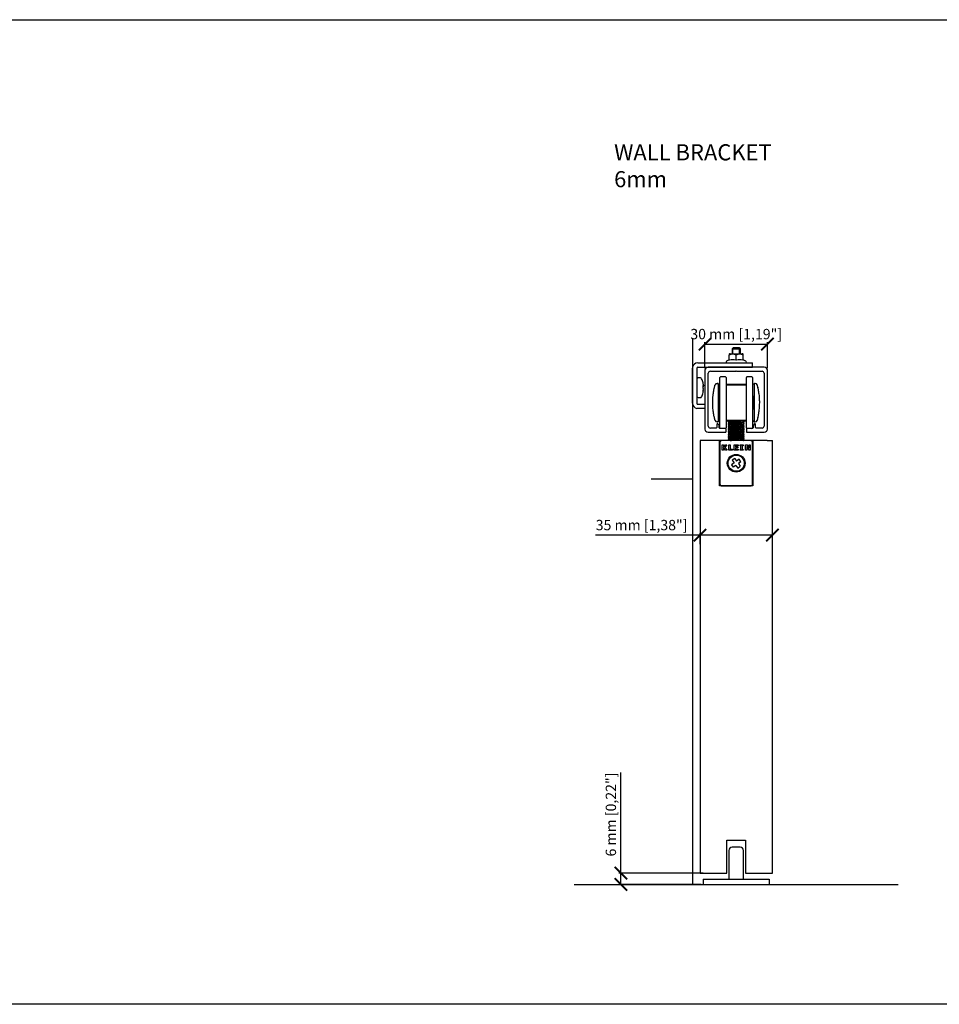
# Model space of a CAD drawing. Extents: x -25294 to 5769, y -39550 to 6641.
# Drawn here: x 1876 to 2321, y 1321 to 1798 of the extents above; entities that cross this region are included whole.
import ezdxf

# ---------------------------------------------------------------- set-up
doc = ezdxf.new("R2010")
doc.units = 0
doc.linetypes.add('SLD-Continua', pattern=[0])
doc.layers.add('c_black', color=1, linetype='Continuous')
doc.layers.add('Text', color=7, linetype='Continuous')
doc.layers.add('COTAS', color=10, linetype='Continuous', lineweight=15)
doc.styles.get("Standard").update_dxf_attribs({"font": 'arial.ttf'})
doc.dimstyles.new('MM - PULG._det._met._peq.', dxfattribs={"dimtxt": 3, "dimasz": 3, "dimexe": 1, "dimexo": 1, "dimgap": 1, "dimtad": 1, "dimjust": 1, "dimdec": 0, "dimtxsty": 'Standard', "dimblk": 'ARCHTICK', "dimcen": 0.09375, "dimclrt": 256, "dimadec": 0, "dimazin": 0, "dimtfac": 1, "dimtdec": 0, "dimtmove": 0, "dimatfit": 3, "dimfxl": 1, "dimarcsym": 0})

# ---------------------------------------------------------------- blocks, each defined once
blk = doc.blocks.new('_ArchTick')
at = {"color": 0, "linetype": 'ByBlock', "const_width": 0.15}
blk.add_lwpolyline([(-0.5, -0.5), (0.5, 0.5)], dxfattribs=at)
blk = doc.blocks.new('*D53')
at = {"layer": 'COTAS', "color": 0, "lineweight": -2, "transparency": 16777216}
for p, q in [((2167.12, 1384.78), (2167.12, 1433.43)), ((2206.87, 1384.78), (2166.12, 1384.78)), ((2167.12, 1379.28), (2167.12, 1384.78)), ((2205.87, 1379.28), (2166.12, 1379.28))]:
    blk.add_line(p, q, dxfattribs=at)
at = {"layer": 'Defpoints', "color": 0, "transparency": 16777216}
for p in [(2207.87, 1384.78), (2167.12, 1379.28), (2206.87, 1379.28)]:
    blk.add_point(p, dxfattribs=at)
at = {"layer": 'COTAS', "color": 0, "lineweight": -2, "transparency": 16777216, "xscale": 6, "yscale": 6, "zscale": 6}
for p, rotation in [((2167.12, 1384.78), 90), ((2167.12, 1379.28), 270)]:
    blk.add_blockref('_ArchTick', p, dxfattribs=dict(at, rotation=rotation))
at = {"layer": 'COTAS', "transparency": 16777216, "insert": (2162.92, 1413.11), "char_height": 5, "attachment_point": 5, "rotation": 90}
blk.add_mtext('6 mm [0,22"]', dxfattribs=at)
blk = doc.blocks.new('*D52')
at = {"layer": 'COTAS', "color": 0, "lineweight": -2, "transparency": 16777216}
for p, q in [((2207.77, 1629.02), (2207.77, 1641.65)), ((2207.77, 1640.65), (2237.97, 1640.65)), ((2237.97, 1629.02), (2237.97, 1641.65))]:
    blk.add_line(p, q, dxfattribs=at)
at = {"layer": 'Defpoints', "color": 0, "transparency": 16777216}
for p in [(2237.97, 1640.65), (2207.77, 1628.02), (2237.97, 1628.02)]:
    blk.add_point(p, dxfattribs=at)
at = {"layer": 'COTAS', "color": 0, "lineweight": -2, "transparency": 16777216, "xscale": 6, "yscale": 6, "zscale": 6, "rotation": 180}
blk.add_blockref('_ArchTick', (2207.77, 1640.65), dxfattribs=at)
at = {"layer": 'COTAS', "color": 0, "lineweight": -2, "transparency": 16777216, "xscale": 6, "yscale": 6, "zscale": 6}
blk.add_blockref('_ArchTick', (2237.97, 1640.65), dxfattribs=at)
at = {"layer": 'COTAS', "transparency": 16777216, "insert": (2222.87, 1644.85), "char_height": 5, "attachment_point": 5}
blk.add_mtext('30 mm [1,19"]', dxfattribs=at)
blk = doc.blocks.new('*D97')
at = {"layer": 'COTAS', "color": 0, "lineweight": -2, "transparency": 16777216}
for p, q in [((2205.37, 1548.27), (2154.87, 1548.27)), ((2205.37, 1543.81), (2205.37, 1549.27)), ((2240.37, 1548.27), (2205.37, 1548.27)), ((2240.37, 1543.81), (2240.37, 1549.27))]:
    blk.add_line(p, q, dxfattribs=at)
at = {"layer": 'Defpoints', "color": 0, "transparency": 16777216}
for p in [(2240.37, 1548.27), (2205.37, 1542.81), (2240.37, 1542.81)]:
    blk.add_point(p, dxfattribs=at)
at = {"layer": 'COTAS', "color": 0, "lineweight": -2, "transparency": 16777216, "xscale": 6, "yscale": 6, "zscale": 6, "rotation": 180}
blk.add_blockref('_ArchTick', (2205.37, 1548.27), dxfattribs=at)
at = {"layer": 'COTAS', "color": 0, "lineweight": -2, "transparency": 16777216, "xscale": 6, "yscale": 6, "zscale": 6}
blk.add_blockref('_ArchTick', (2240.37, 1548.27), dxfattribs=at)
at = {"layer": 'COTAS', "transparency": 16777216, "insert": (2177.12, 1552.47), "char_height": 5, "attachment_point": 5}
blk.add_mtext('35 mm [1,38"]', dxfattribs=at)

msp = doc.modelspace()

# ---------------------------------------------------------------- linework, layer by layer
for p, q in [((2201.77, 1643.55), (2201.77, 1575.32)), ((2203.77, 1623.64), (2203.77, 1615.4)), ((2207.87, 1594.02), (2205.37, 1594.02)), ((2237.87, 1594.02), (2240.37, 1594.02)), ((2223.92, 1582.84), (2224.8, 1581.57)), ((2201.77, 1575.32), (2181.77, 1575.32)), ((2144.54, 1379.28), (2301.2, 1379.28))]:
    msp.add_line(p, q)
at = {"color": 7, "linetype": 'Continuous'}
for p, q in [((2221.37, 1638.82), (2220.87, 1638.32)), ((2220.87, 1638.32), (2224.87, 1638.32)), ((2220.87, 1638.32), (2220.87, 1636.02)), ((2221.3, 1636.02), (2221.3, 1638.75)), ((2224.37, 1638.82), (2221.37, 1638.82)), ((2224.87, 1638.32), (2224.37, 1638.82)), ((2224.44, 1636.02), (2224.44, 1638.75)), ((2224.87, 1636.02), (2224.87, 1638.32)), ((2219.47, 1635.78), (2219.47, 1635.26)), ((2219.47, 1632.82), (2219.47, 1635.26)), ((2219.93, 1636.02), (2225.82, 1636.02)), ((2222.87, 1632.82), (2222.87, 1635.26)), ((2226.27, 1635.26), (2226.27, 1635.78)), ((2226.27, 1632.82), (2226.27, 1635.26)), ((2201.77, 1612.02), (2201.77, 1629.07)), ((2201.81, 1629.52), (2201.82, 1629.52)), ((2203.77, 1629.02), (2203.77, 1612.02)), ((2204.26, 1631.52), (2225.77, 1631.52)), ((2204.27, 1629.52), (2225.77, 1629.52)), ((2219.47, 1633.05), (2218.18, 1632.35)), ((2219.67, 1632.82), (2219.47, 1632.82)), ((2222.87, 1632.82), (2222.68, 1632.82)), ((2223.07, 1632.82), (2222.87, 1632.82)), ((2225.77, 1631.52), (2230.77, 1631.52)), ((2225.77, 1629.52), (2230.77, 1629.52)), ((2226.27, 1632.82), (2226.08, 1632.82)), ((2227.56, 1632.35), (2226.27, 1633.05)), ((2230.77, 1629.52), (2230.77, 1631.52)), ((2205.55, 1624.27), (2204.4, 1624.27)), ((2207.06, 1620.71), (2206.82, 1621.92)), ((2207.07, 1620.44), (2206.82, 1620.65)), ((2206.83, 1620.44), (2207.07, 1620.44)), ((2207.07, 1620.08), (2206.85, 1620.08)), ((2206.9, 1621.25), (2207.07, 1620.44)), ((2207.01, 1620.71), (2207.06, 1620.71)), ((2204.4, 1614.77), (2205.55, 1614.77)), ((2207.07, 1618.96), (2206.82, 1619.17)), ((2206.9, 1618.3), (2207.07, 1618.96)), ((2206.97, 1618.59), (2207.06, 1618.59)), ((2206.98, 1618.6), (2207.07, 1618.6)), ((2207.02, 1618.34), (2207.06, 1618.34)), ((2204.27, 1611.52), (2207.77, 1611.52)), ((2207.77, 1611.52), (2207.77, 1609.52)), ((2204.27, 1609.52), (2203.77, 1609.57)), ((2207.77, 1609.52), (2204.27, 1609.52))]:
    msp.add_line(p, q, dxfattribs=at)
at = {"linetype": 'SLD-Continua'}
for p, q in [((2236.47, 1629.52), (2209.27, 1629.52)), ((2207.77, 1628.02), (2207.77, 1599.52)), ((2209.37, 1601.02), (2209.37, 1626.52)), ((2210.37, 1627.52), (2222.7, 1627.52)), ((2214.97, 1600.12), (2214.97, 1624.52)), ((2217.67, 1624.82), (2215.27, 1624.82)), ((2217.97, 1624.52), (2217.97, 1600.12)), ((2222.7, 1627.52), (2222.87, 1627.82)), ((2222.87, 1627.82), (2223.04, 1627.52)), ((2223.04, 1627.52), (2235.37, 1627.52)), ((2227.77, 1600.12), (2227.77, 1624.52)), ((2230.47, 1624.82), (2228.07, 1624.82)), ((2230.77, 1624.52), (2230.77, 1600.12)), ((2236.37, 1626.52), (2236.37, 1601.02)), ((2237.97, 1599.52), (2237.97, 1628.02)), ((2213.62, 1621.62), (2213.87, 1621.62)), ((2214.17, 1621.32), (2214.17, 1612.32)), ((2214.77, 1621.32), (2214.97, 1621.32)), ((2217.97, 1621.32), (2227.77, 1621.32)), ((2227.77, 1620.82), (2217.97, 1620.82)), ((2230.77, 1621.32), (2230.97, 1621.32)), ((2231.57, 1621.32), (2231.57, 1612.32)), ((2232.12, 1621.62), (2231.87, 1621.62)), ((2214.47, 1609.62), (2214.47, 1615.02)), ((2214.97, 1615.32), (2214.77, 1615.32)), ((2214.77, 1615.32), (2214.77, 1609.35)), ((2230.97, 1615.32), (2230.77, 1615.32)), ((2230.97, 1609.32), (2230.97, 1615.32)), ((2231.27, 1615.02), (2231.27, 1609.62)), ((2214.47, 1613.8), (2214.17, 1613.8)), ((2214.17, 1612.32), (2214.17, 1603.32)), ((2214.17, 1610.85), (2214.47, 1610.85)), ((2231.57, 1613.8), (2231.27, 1613.8)), ((2231.27, 1610.85), (2231.57, 1610.85)), ((2231.57, 1612.32), (2231.57, 1603.32)), ((2214.77, 1609.35), (2214.77, 1609.32)), ((2214.77, 1609.32), (2214.97, 1609.32)), ((2230.77, 1609.32), (2230.97, 1609.32)), ((2213.47, 1601.82), (2213.47, 1600.32)), ((2213.87, 1603.02), (2213.62, 1603.02)), ((2214.58, 1601.43), (2213.98, 1602.03)), ((2214.67, 1600.12), (2214.67, 1601.22)), ((2214.97, 1603.32), (2214.77, 1603.32)), ((2217.97, 1603.82), (2227.77, 1603.82)), ((2227.77, 1603.32), (2217.97, 1603.32)), ((2219.32, 1602.59), (2219.03, 1602.3)), ((2219.03, 1602.28), (2219.32, 1601.99)), ((2219.32, 1601.39), (2219.03, 1601.1)), ((2219.03, 1601.08), (2219.32, 1600.79)), ((2219.19, 1603.32), (2219.32, 1603.19)), ((2226.72, 1602.9), (2226.42, 1603.19)), ((2226.42, 1602.59), (2226.72, 1602.88)), ((2226.72, 1601.7), (2226.42, 1601.99)), ((2226.42, 1601.39), (2226.72, 1601.68)), ((2226.72, 1600.5), (2226.42, 1600.79)), ((2226.42, 1600.19), (2226.72, 1600.48)), ((2230.97, 1603.32), (2230.77, 1603.32)), ((2231.07, 1601.22), (2231.07, 1600.12)), ((2231.76, 1602.03), (2231.16, 1601.43)), ((2231.87, 1603.02), (2232.12, 1603.02)), ((2232.27, 1600.32), (2232.27, 1601.82)), ((2209.27, 1598.02), (2217.67, 1598.02)), ((2213.17, 1600.02), (2210.37, 1600.02)), ((2217.67, 1599.82), (2214.97, 1599.82)), ((2215.27, 1599.92), (2215.27, 1599.82)), ((2217.97, 1598.32), (2217.97, 1599.52)), ((2219.32, 1600.19), (2219.03, 1599.9)), ((2219.03, 1599.88), (2219.32, 1599.59)), ((2219.32, 1598.99), (2219.03, 1598.7)), ((2219.03, 1598.68), (2219.32, 1598.39)), ((2219.32, 1597.79), (2219.03, 1597.5)), ((2219.03, 1597.48), (2219.32, 1597.19)), ((2219.32, 1596.59), (2219.03, 1596.3)), ((2219.03, 1596.28), (2219.32, 1595.99)), ((2219.32, 1595.99), (2219.03, 1595.7)), ((2219.03, 1595.68), (2219.32, 1595.39)), ((2226.72, 1599.3), (2226.42, 1599.59)), ((2226.42, 1598.99), (2226.72, 1599.28)), ((2226.72, 1598.1), (2226.42, 1598.39)), ((2226.42, 1597.79), (2226.72, 1598.08)), ((2226.72, 1596.9), (2226.42, 1597.19)), ((2226.42, 1596.59), (2226.72, 1596.88)), ((2226.72, 1595.7), (2226.42, 1595.99)), ((2227.77, 1599.52), (2227.77, 1598.32)), ((2228.07, 1599.92), (2228.07, 1599.82)), ((2230.77, 1599.82), (2228.07, 1599.82)), ((2228.07, 1598.02), (2236.47, 1598.02)), ((2235.37, 1600.02), (2232.57, 1600.02)), ((2205.37, 1594.02), (2205.37, 1384.78)), ((2237.87, 1594.02), (2207.87, 1594.02)), ((2214.87, 1572.02), (2214.87, 1594.02)), ((2214.97, 1593.02), (2214.97, 1573.02)), ((2229.77, 1594.02), (2215.97, 1594.02)), ((2216.06, 1591.87), (2216.72, 1591.87)), ((2216.06, 1589.27), (2216.06, 1591.87)), ((2216.72, 1590.7), (2217.64, 1591.87)), ((2216.72, 1591.87), (2216.72, 1590.7)), ((2218.41, 1591.87), (2217.4, 1590.68)), ((2217.4, 1590.68), (2218.47, 1589.27)), ((2217.64, 1591.87), (2218.41, 1591.87)), ((2219.32, 1594.79), (2219.03, 1594.5)), ((2219.03, 1594.48), (2219.32, 1594.19)), ((2219.24, 1591.87), (2219.9, 1591.87)), ((2219.24, 1589.27), (2219.24, 1591.87)), ((2219.9, 1591.87), (2219.9, 1589.77)), ((2221.95, 1591.87), (2223.81, 1591.87)), ((2221.95, 1589.27), (2221.95, 1591.87)), ((2222.61, 1591.37), (2222.61, 1590.93)), ((2223.81, 1591.37), (2222.61, 1591.37)), ((2222.61, 1590.93), (2223.72, 1590.93)), ((2223.72, 1590.93), (2223.72, 1590.4)), ((2223.81, 1591.87), (2223.81, 1591.37)), ((2224.71, 1591.87), (2226.21, 1591.87)), ((2224.71, 1591.41), (2224.71, 1591.87)), ((2225.13, 1591.41), (2224.71, 1591.41)), ((2225.13, 1589.73), (2225.13, 1591.41)), ((2225.79, 1591.41), (2225.79, 1589.73)), ((2226.21, 1591.41), (2225.79, 1591.41)), ((2226.21, 1591.87), (2226.21, 1591.41)), ((2226.72, 1595.1), (2226.42, 1595.39)), ((2226.42, 1594.79), (2226.72, 1595.08)), ((2226.59, 1594.02), (2226.42, 1594.19)), ((2227.34, 1591.87), (2228.13, 1591.87)), ((2227.34, 1589.27), (2227.34, 1591.87)), ((2227.95, 1591.06), (2227.95, 1589.27)), ((2229.06, 1589.27), (2227.95, 1591.06)), ((2228.13, 1591.87), (2229.07, 1590.39)), ((2229.07, 1590.39), (2229.07, 1591.87)), ((2229.07, 1591.87), (2229.68, 1591.87)), ((2229.68, 1591.87), (2229.68, 1589.27)), ((2230.77, 1573.02), (2230.77, 1593.02)), ((2230.87, 1594.02), (2230.87, 1572.02)), ((2240.37, 1384.78), (2240.37, 1594.02)), ((2216.72, 1589.27), (2216.06, 1589.27)), ((2216.87, 1590.3), (2216.72, 1590.11)), ((2216.72, 1590.11), (2216.72, 1589.27)), ((2217.64, 1589.27), (2216.87, 1590.3)), ((2218.47, 1589.27), (2217.64, 1589.27)), ((2221.09, 1589.27), (2219.24, 1589.27)), ((2219.9, 1589.77), (2221.09, 1589.77)), ((2221.09, 1589.77), (2221.09, 1589.27)), ((2223.81, 1589.27), (2221.95, 1589.27)), ((2222.61, 1590.4), (2222.61, 1589.77)), ((2223.72, 1590.4), (2222.61, 1590.4)), ((2222.61, 1589.77), (2223.81, 1589.77)), ((2223.81, 1589.77), (2223.81, 1589.27)), ((2224.71, 1589.73), (2225.13, 1589.73)), ((2224.71, 1589.27), (2224.71, 1589.73)), ((2226.21, 1589.27), (2224.71, 1589.27)), ((2225.79, 1589.73), (2226.21, 1589.73)), ((2226.21, 1589.73), (2226.21, 1589.27)), ((2227.95, 1589.27), (2227.34, 1589.27)), ((2229.68, 1589.27), (2229.06, 1589.27)), ((2221.83, 1583.21), (2220.56, 1582.32)), ((2220.56, 1582.32), (2221.42, 1581.09)), ((2222.17, 1585.34), (2220.94, 1584.48)), ((2220.94, 1584.48), (2221.83, 1583.21)), ((2222.69, 1581.98), (2221.42, 1581.09)), ((2222.17, 1585.34), (2223.05, 1584.07)), ((2222.69, 1581.98), (2223.58, 1580.71)), ((2224.32, 1584.96), (2223.05, 1584.07)), ((2223.58, 1580.71), (2224.8, 1581.57)), ((2225.18, 1583.73), (2223.92, 1582.84)), ((2225.18, 1583.73), (2224.32, 1584.96)), ((2230.87, 1572.02), (2214.87, 1572.02)), ((2215.97, 1572.02), (2229.77, 1572.02)), ((2218.37, 1384.78), (2218.37, 1400.78)), ((2218.37, 1400.78), (2227.37, 1400.78)), ((2227.37, 1400.78), (2227.37, 1384.78)), ((2219.37, 1395.74), (2219.37, 1381.78)), ((2224.81, 1397.28), (2220.94, 1397.28)), ((2226.37, 1381.78), (2226.37, 1395.74)), ((2205.37, 1384.78), (2218.37, 1384.78)), ((2206.87, 1381.78), (2206.87, 1379.28)), ((2206.87, 1381.78), (2238.87, 1381.78)), ((2227.37, 1384.78), (2240.37, 1384.78)), ((2238.87, 1381.78), (2238.87, 1379.28)), ((2206.87, 1379.28), (2238.87, 1379.28))]:
    msp.add_line(p, q, dxfattribs=at)
at = {"color": 252, "true_color": 0x939598}
msp.add_line((2201.77, 1575.32), (2201.77, 1379.28), dxfattribs=at)
at = {"linetype": 'SLD-Continua'}
for radius in [4.3, 3.91]:
    msp.add_circle((2222.87, 1583.02), radius, dxfattribs=at)
at = {"color": 7, "linetype": 'Continuous'}
for centre, radius, start, end in [((2220.7, 1634), 2.16, 111.0306, 124.7434), ((2221.17, 1632.78), 3.01, 55.6246, 124.3805), ((2224.57, 1632.78), 3.01, 55.6246, 124.3805), ((2225.04, 1634), 2.16, 55.2828, 68.9745), ((2204.27, 1629.02), 2.5, 168.4656, 178.9271), ((2204.26, 1629.02), 2.5, 90.0026, 168.4656), ((2204.27, 1629.02), 0.5, 90.0026, 180.0026), ((2218.39, 1631.96), 0.44, 118.6035, 270.0026), ((2221.17, 1627.94), 5.11, 72.8675, 107.1376), ((2224.57, 1627.94), 5.11, 72.8675, 107.1376), ((2227.35, 1631.96), 0.44, 270.0026, 61.4017), ((2204.4, 1623.64), 0.633, 90.0026, 180.0026), ((2205.55, 1623.64), 0.633, 24.2307, 90.0026), ((2194.58, 1618.7), 12.67, 14.4346, 24.2307), ((2206.58, 1621.79), 0.276, 14.0476, 27.4101), ((2198.01, 1619.91), 8.85, 355.2112, 4.7939), ((2206.21, 1620.83), 1.13, 302.6608, 318.9228), ((2202.02, 1619.47), 5.2, 13.7398, 20.043), ((2199.9, 1618.63), 7.32, 11.4622, 14.4593), ((2204.4, 1615.4), 0.633, 180.0026, 270.0026), ((2205.55, 1615.4), 0.633, 270.0026, 335.7744), ((2194.58, 1620.34), 12.67, 335.7744, 345.5703), ((2195.78, 1620.21), 11.4, 345.6272, 351.8232), ((2206.58, 1617.25), 0.276, 345.9544, 27.4101), ((2195.78, 1619.96), 11.4, 346.2969, 349.2345), ((2205.26, 1619.42), 1.99, 325.6102, 335.3344), ((2204.27, 1612.02), 2.5, 180.0026, 258.4656), ((2204.27, 1612.02), 0.5, 180.0026, 270.0026)]:
    msp.add_arc(centre, radius, start, end, dxfattribs=at)
at = {"linetype": 'SLD-Continua'}
for centre, radius, start, end in [((2209.27, 1628.02), 1.5, 90, 180), ((2236.47, 1628.02), 1.5, 0, 90), ((2210.37, 1626.52), 1, 90, 180), ((2215.27, 1624.52), 0.3, 90, 180), ((2217.67, 1624.52), 0.3, 0, 90), ((2228.07, 1624.52), 0.3, 90, 180), ((2230.47, 1624.52), 0.3, 0, 90), ((2235.37, 1626.52), 1, 0, 90), ((2213.62, 1620.62), 1, 90, 164.7226), ((2213.87, 1621.32), 0.3, 0, 90), ((2214.77, 1622.52), 1.2, 233.1301, 270), ((2230.97, 1622.52), 1.2, 270, 306.8699), ((2231.87, 1621.32), 0.3, 90, 180), ((2232.12, 1620.62), 1, 15.2774, 90), ((2214.77, 1615.02), 0.3, 90, 180), ((2230.97, 1615.02), 0.3, 0, 90), ((2214.77, 1609.62), 0.3, 180, 270), ((2230.97, 1609.62), 0.3, 270, 0), ((2210.37, 1601.02), 1, 180, 270), ((2213.62, 1604.02), 1, 195.2774, 270), ((2213.17, 1600.32), 0.3, 270, 0), ((2213.77, 1601.82), 0.3, 45, 180), ((2213.87, 1603.32), 0.3, 270, 0), ((2214.77, 1602.12), 1.2, 90, 126.8699), ((2214.37, 1601.22), 0.3, 0, 45), ((2230.97, 1602.12), 1.2, 67.6249, 90), ((2231.37, 1601.22), 0.3, 135, 180), ((2231.87, 1603.32), 0.3, 180, 270), ((2231.97, 1601.82), 0.3, 0, 135), ((2232.12, 1604.02), 1, 270, 344.7226), ((2232.57, 1600.32), 0.3, 180, 270), ((2235.37, 1601.02), 1, 270, 0), ((2209.27, 1599.52), 1.5, 180, 270), ((2214.97, 1600.12), 0.3, 180, 270), ((2215.27, 1600.12), 0.3, 180, 270), ((2217.67, 1600.12), 0.3, 270, 0), ((2217.67, 1599.52), 0.3, 0, 90), ((2217.67, 1598.32), 0.3, 270, 0), ((2228.07, 1600.12), 0.3, 180, 270), ((2228.07, 1599.52), 0.3, 90, 180), ((2228.07, 1598.32), 0.3, 180, 270), ((2230.47, 1600.12), 0.3, 270, 0), ((2230.77, 1600.12), 0.3, 270, 0), ((2236.47, 1599.52), 1.5, 270, 0), ((2215.97, 1593.02), 1, 90, 180), ((2229.77, 1593.02), 1, 0, 90), ((2215.97, 1573.02), 1, 180, 270), ((2229.77, 1573.02), 1, 270, 0), ((2220.87, 1395.78), 1.5, 87.4671, 181.5926), ((2224.87, 1395.78), 1.5, 358.2729, 92.4537)]:
    msp.add_arc(centre, radius, start, end, dxfattribs=at)
for points, knots in [([(2211.51, 1612.32), (2211.52, 1612.99), (2211.55, 1614.64), (2211.83, 1617.07), (2212.23, 1619.18), (2212.58, 1620.61), (2212.63, 1620.79), (2212.66, 1620.89)], [0, 0, 0, 0, 0.151964, 0.371573, 0.585905, 0.793544, 1, 1, 1, 1]), ([(2212.24, 1619.16), (2212.27, 1619.28), (2212.38, 1619.8), (2212.46, 1620.12), (2212.47, 1620.15), (2212.47, 1620.16)], [0, 0, 0, 0, 0.17938, 0.819024, 1, 1, 1, 1]), ([(2234.23, 1612.32), (2234.22, 1612.99), (2234.19, 1614.64), (2233.91, 1617.07), (2233.52, 1619.18), (2233.16, 1620.61), (2233.11, 1620.79), (2233.08, 1620.89)], [0, 0, 0, 0, 0.151964, 0.371573, 0.585905, 0.793544, 1, 1, 1, 1]), ([(2233.5, 1619.16), (2233.48, 1619.28), (2233.36, 1619.8), (2233.28, 1620.12), (2233.27, 1620.15), (2233.27, 1620.16)], [0, 0, 0, 0, 0.17938, 0.819024, 1, 1, 1, 1]), ([(2212.66, 1603.76), (2212.65, 1603.81), (2212.62, 1603.92), (2212.33, 1605.02), (2211.93, 1606.97), (2211.59, 1609.5), (2211.54, 1611.38), (2211.51, 1612.32)], [0, 0, 0, 0, 0.147253, 0.362283, 0.575888, 0.787227, 1, 1, 1, 1]), ([(2233.08, 1603.76), (2233.09, 1603.81), (2233.13, 1603.92), (2233.41, 1605.02), (2233.81, 1606.97), (2234.16, 1609.5), (2234.21, 1611.38), (2234.23, 1612.32)], [0, 0, 0, 0, 0.147253, 0.362283, 0.575888, 0.787227, 1, 1, 1, 1]), ([(2212.47, 1604.48), (2212.47, 1604.49), (2212.47, 1604.51), (2212.42, 1604.68), (2212.34, 1605.03), (2212.33, 1605.09)], [0, 0, 0, 0, 0.170219, 0.857646, 1, 1, 1, 1]), ([(2233.27, 1604.48), (2233.27, 1604.49), (2233.28, 1604.51), (2233.32, 1604.68), (2233.4, 1605.03), (2233.41, 1605.09)], [0, 0, 0, 0, 0.170219, 0.857646, 1, 1, 1, 1]), ([(2219.45, 1603.32), (2219.41, 1603.28), (2219.27, 1603.14), (2219.13, 1603), (2219.03, 1602.9)], [0, 0, 0, 0, 0.288716, 1, 1, 1, 1]), ([(2219.03, 1602.88), (2219.13, 1602.78), (2219.32, 1602.58), (2219.52, 1602.39), (2219.62, 1602.29)], [0, 0, 0, 0, 0.508331, 1, 1, 1, 1]), ([(2219.63, 1602.3), (2219.53, 1602.2), (2219.33, 1602), (2219.13, 1601.8), (2219.03, 1601.7)], [0, 0, 0, 0, 0.499974, 1, 1, 1, 1]), ([(2219.03, 1601.68), (2219.13, 1601.58), (2219.32, 1601.38), (2219.52, 1601.19), (2219.62, 1601.09)], [0, 0, 0, 0, 0.508331, 1, 1, 1, 1]), ([(2219.63, 1601.1), (2219.53, 1601), (2219.33, 1600.8), (2219.13, 1600.6), (2219.03, 1600.5)], [0, 0, 0, 0, 0.499974, 1, 1, 1, 1]), ([(2219.03, 1600.48), (2219.13, 1600.38), (2219.32, 1600.18), (2219.52, 1599.99), (2219.62, 1599.89)], [0, 0, 0, 0, 0.508331, 1, 1, 1, 1]), ([(2219.1, 1602.88), (2219.07, 1602.89), (2218.99, 1602.93), (2219.49, 1602.99), (2220.49, 1603.07), (2221.89, 1603.14), (2223.41, 1603.22), (2224.63, 1603.28), (2225.13, 1603.31), (2225.28, 1603.32)], [0, 0, 0, 0, 0.079758, 0.25151, 0.423259, 0.589658, 0.762908, 0.931728, 1, 1, 1, 1]), ([(2219.1, 1601.68), (2219.07, 1601.69), (2218.99, 1601.73), (2219.49, 1601.79), (2220.49, 1601.87), (2221.89, 1601.94), (2223.42, 1602.02), (2224.88, 1602.09), (2226.01, 1602.16), (2226.64, 1602.23), (2226.64, 1602.27), (2226.64, 1602.28)], [0, 0, 0, 0, 0.058626, 0.184874, 0.311119, 0.433432, 0.560781, 0.684874, 0.808966, 0.936315, 1, 1, 1, 1]), ([(2219.1, 1600.48), (2219.07, 1600.49), (2218.99, 1600.53), (2219.49, 1600.59), (2220.49, 1600.67), (2221.89, 1600.74), (2223.42, 1600.82), (2224.88, 1600.89), (2226.01, 1600.96), (2226.64, 1601.03), (2226.64, 1601.07), (2226.64, 1601.08)], [0, 0, 0, 0, 0.058626, 0.184874, 0.311119, 0.433432, 0.560781, 0.684874, 0.808966, 0.936315, 1, 1, 1, 1]), ([(2219.08, 1602.3), (2219.07, 1602.3), (2219.02, 1602.33), (2219.24, 1602.37), (2219.62, 1602.4), (2219.65, 1602.4)], [0, 0, 0, 0, 0.168144, 0.927431, 1, 1, 1, 1]), ([(2219.08, 1601.1), (2219.07, 1601.1), (2219.02, 1601.13), (2219.24, 1601.17), (2219.62, 1601.2), (2219.65, 1601.2)], [0, 0, 0, 0, 0.168144, 0.927431, 1, 1, 1, 1]), ([(2219.67, 1602.3), (2219.66, 1602.31), (2219.62, 1602.33), (2220.03, 1602.39), (2220.86, 1602.47), (2222.04, 1602.54), (2223.33, 1602.62), (2224.57, 1602.69), (2225.52, 1602.76), (2226.05, 1602.83), (2226.05, 1602.87), (2226.05, 1602.88)], [0, 0, 0, 0, 0.026072, 0.156971, 0.287868, 0.41468, 0.546725, 0.675387, 0.804048, 0.936089, 1, 1, 1, 1]), ([(2219.67, 1601.1), (2219.66, 1601.11), (2219.62, 1601.13), (2220.03, 1601.19), (2220.86, 1601.27), (2222.04, 1601.34), (2223.33, 1601.42), (2224.57, 1601.49), (2225.52, 1601.56), (2226.05, 1601.63), (2226.05, 1601.67), (2226.05, 1601.68)], [0, 0, 0, 0, 0.026072, 0.156971, 0.287868, 0.41468, 0.546725, 0.675387, 0.804048, 0.936089, 1, 1, 1, 1]), ([(2219.67, 1599.9), (2219.66, 1599.91), (2219.62, 1599.93), (2220.03, 1599.99), (2220.86, 1600.07), (2222.04, 1600.14), (2223.33, 1600.22), (2224.57, 1600.29), (2225.52, 1600.36), (2226.05, 1600.43), (2226.05, 1600.47), (2226.05, 1600.48)], [0, 0, 0, 0, 0.026072, 0.156971, 0.287868, 0.41468, 0.546725, 0.675387, 0.804048, 0.936089, 1, 1, 1, 1]), ([(2226.11, 1602.88), (2226.21, 1602.98), (2226.36, 1603.13), (2226.51, 1603.27), (2226.55, 1603.32)], [0, 0, 0, 0, 0.681836, 1, 1, 1, 1]), ([(2226.72, 1602.3), (2226.61, 1602.4), (2226.41, 1602.6), (2226.21, 1602.8), (2226.11, 1602.9)], [0, 0, 0, 0, 0.500028, 1, 1, 1, 1]), ([(2226.11, 1601.68), (2226.21, 1601.78), (2226.41, 1601.98), (2226.62, 1602.18), (2226.72, 1602.28)], [0, 0, 0, 0, 0.499972, 1, 1, 1, 1]), ([(2226.72, 1601.1), (2226.61, 1601.2), (2226.41, 1601.4), (2226.21, 1601.6), (2226.11, 1601.7)], [0, 0, 0, 0, 0.500028, 1, 1, 1, 1]), ([(2226.11, 1600.48), (2226.21, 1600.58), (2226.41, 1600.78), (2226.62, 1600.98), (2226.72, 1601.08)], [0, 0, 0, 0, 0.499973, 1, 1, 1, 1]), ([(2226.72, 1599.9), (2226.61, 1600), (2226.41, 1600.2), (2226.21, 1600.4), (2226.11, 1600.5)], [0, 0, 0, 0, 0.500028, 1, 1, 1, 1]), ([(2226.22, 1602.8), (2226.37, 1602.81), (2226.67, 1602.84), (2226.65, 1602.87), (2226.64, 1602.88)], [0, 0, 0, 0, 0.537968, 1, 1, 1, 1]), ([(2226.22, 1601.6), (2226.37, 1601.61), (2226.67, 1601.64), (2226.65, 1601.67), (2226.64, 1601.68)], [0, 0, 0, 0, 0.537968, 1, 1, 1, 1]), ([(2226.22, 1600.4), (2226.37, 1600.41), (2226.67, 1600.44), (2226.65, 1600.47), (2226.64, 1600.48)], [0, 0, 0, 0, 0.537968, 1, 1, 1, 1]), ([(2231.43, 1603.23), (2231.47, 1603.21), (2231.54, 1603.18), (2231.62, 1603.13), (2231.66, 1603.1), (2231.67, 1603.09), (2231.68, 1603.09), (2231.69, 1603.08), (2231.69, 1603.08)], [0, 0, 0, 0, 0.363551, 0.655543, 0.758076, 0.826174, 0.900423, 1, 1, 1, 1]), ([(2219.63, 1599.9), (2219.53, 1599.8), (2219.33, 1599.6), (2219.13, 1599.4), (2219.03, 1599.3)], [0, 0, 0, 0, 0.499974, 1, 1, 1, 1]), ([(2219.03, 1599.28), (2219.13, 1599.18), (2219.32, 1598.98), (2219.52, 1598.79), (2219.62, 1598.69)], [0, 0, 0, 0, 0.508332, 1, 1, 1, 1]), ([(2219.63, 1598.7), (2219.53, 1598.6), (2219.33, 1598.4), (2219.13, 1598.2), (2219.03, 1598.1)], [0, 0, 0, 0, 0.499974, 1, 1, 1, 1]), ([(2219.03, 1598.08), (2219.13, 1597.98), (2219.32, 1597.78), (2219.52, 1597.59), (2219.62, 1597.49)], [0, 0, 0, 0, 0.508332, 1, 1, 1, 1]), ([(2219.63, 1597.5), (2219.53, 1597.4), (2219.33, 1597.2), (2219.13, 1597), (2219.03, 1596.9)], [0, 0, 0, 0, 0.499974, 1, 1, 1, 1]), ([(2219.03, 1596.88), (2219.13, 1596.78), (2219.32, 1596.58), (2219.52, 1596.39), (2219.62, 1596.29)], [0, 0, 0, 0, 0.508329, 1, 1, 1, 1]), ([(2219.63, 1596.3), (2219.53, 1596.2), (2219.33, 1596), (2219.13, 1595.8), (2219.03, 1595.7)], [0, 0, 0, 0, 0.499974, 1, 1, 1, 1]), ([(2219.03, 1596.28), (2219.13, 1596.18), (2219.32, 1595.98), (2219.52, 1595.79), (2219.62, 1595.69)], [0, 0, 0, 0, 0.508332, 1, 1, 1, 1]), ([(2219.63, 1595.7), (2219.53, 1595.6), (2219.33, 1595.4), (2219.13, 1595.2), (2219.03, 1595.1)], [0, 0, 0, 0, 0.499974, 1, 1, 1, 1]), ([(2219.1, 1599.28), (2219.07, 1599.29), (2218.99, 1599.33), (2219.49, 1599.39), (2220.49, 1599.47), (2221.89, 1599.54), (2223.42, 1599.62), (2224.88, 1599.69), (2226.01, 1599.76), (2226.64, 1599.83), (2226.64, 1599.87), (2226.64, 1599.88)], [0, 0, 0, 0, 0.058626, 0.184874, 0.311119, 0.433432, 0.560781, 0.684874, 0.808966, 0.936315, 1, 1, 1, 1]), ([(2219.1, 1598.08), (2219.07, 1598.09), (2218.99, 1598.13), (2219.49, 1598.19), (2220.49, 1598.27), (2221.89, 1598.34), (2223.42, 1598.42), (2224.88, 1598.49), (2226.01, 1598.56), (2226.64, 1598.63), (2226.64, 1598.67), (2226.64, 1598.68)], [0, 0, 0, 0, 0.058626, 0.184874, 0.311119, 0.433432, 0.560781, 0.684874, 0.808966, 0.936315, 1, 1, 1, 1]), ([(2219.1, 1596.88), (2219.07, 1596.89), (2218.99, 1596.93), (2219.49, 1596.99), (2220.49, 1597.07), (2221.89, 1597.14), (2223.42, 1597.22), (2224.88, 1597.29), (2226.01, 1597.36), (2226.64, 1597.43), (2226.64, 1597.47), (2226.64, 1597.48)], [0, 0, 0, 0, 0.058626, 0.184874, 0.311119, 0.433432, 0.560781, 0.684874, 0.808966, 0.936315, 1, 1, 1, 1]), ([(2219.1, 1595.68), (2219.07, 1595.69), (2218.99, 1595.73), (2219.49, 1595.79), (2220.49, 1595.87), (2221.89, 1595.94), (2223.42, 1596.02), (2224.88, 1596.09), (2226.01, 1596.16), (2226.64, 1596.23), (2226.64, 1596.27), (2226.64, 1596.28)], [0, 0, 0, 0, 0.058626, 0.184874, 0.311119, 0.433432, 0.560781, 0.684874, 0.808966, 0.936315, 1, 1, 1, 1]), ([(2219.1, 1595.08), (2219.07, 1595.09), (2218.99, 1595.13), (2219.49, 1595.19), (2220.49, 1595.27), (2221.89, 1595.34), (2223.42, 1595.42), (2224.88, 1595.49), (2226.01, 1595.56), (2226.64, 1595.63), (2226.64, 1595.67), (2226.64, 1595.68)], [0, 0, 0, 0, 0.058626, 0.184874, 0.311119, 0.433432, 0.560781, 0.684874, 0.808966, 0.936315, 1, 1, 1, 1]), ([(2219.08, 1599.9), (2219.07, 1599.9), (2219.02, 1599.93), (2219.24, 1599.97), (2219.62, 1600), (2219.65, 1600)], [0, 0, 0, 0, 0.168144, 0.927431, 1, 1, 1, 1]), ([(2219.08, 1598.7), (2219.07, 1598.7), (2219.02, 1598.73), (2219.24, 1598.77), (2219.62, 1598.8), (2219.65, 1598.8)], [0, 0, 0, 0, 0.168144, 0.927431, 1, 1, 1, 1]), ([(2219.08, 1597.5), (2219.07, 1597.5), (2219.02, 1597.53), (2219.24, 1597.57), (2219.62, 1597.6), (2219.65, 1597.6)], [0, 0, 0, 0, 0.168144, 0.927431, 1, 1, 1, 1]), ([(2219.08, 1596.3), (2219.07, 1596.3), (2219.02, 1596.33), (2219.24, 1596.37), (2219.62, 1596.4), (2219.65, 1596.4)], [0, 0, 0, 0, 0.168144, 0.927431, 1, 1, 1, 1]), ([(2219.08, 1595.7), (2219.07, 1595.7), (2219.02, 1595.73), (2219.24, 1595.77), (2219.62, 1595.8), (2219.65, 1595.8)], [0, 0, 0, 0, 0.168144, 0.927431, 1, 1, 1, 1]), ([(2219.67, 1598.7), (2219.66, 1598.71), (2219.62, 1598.73), (2220.03, 1598.79), (2220.86, 1598.87), (2222.04, 1598.94), (2223.33, 1599.02), (2224.57, 1599.09), (2225.52, 1599.16), (2226.05, 1599.23), (2226.05, 1599.27), (2226.05, 1599.28)], [0, 0, 0, 0, 0.026072, 0.156971, 0.287868, 0.41468, 0.546725, 0.675387, 0.804048, 0.936089, 1, 1, 1, 1]), ([(2219.67, 1597.5), (2219.66, 1597.51), (2219.62, 1597.53), (2220.03, 1597.59), (2220.86, 1597.67), (2222.04, 1597.74), (2223.33, 1597.82), (2224.57, 1597.89), (2225.52, 1597.96), (2226.05, 1598.03), (2226.05, 1598.07), (2226.05, 1598.08)], [0, 0, 0, 0, 0.026072, 0.156971, 0.287868, 0.41468, 0.546725, 0.675387, 0.804048, 0.936089, 1, 1, 1, 1]), ([(2219.67, 1596.3), (2219.66, 1596.31), (2219.62, 1596.33), (2220.03, 1596.39), (2220.86, 1596.47), (2222.04, 1596.54), (2223.33, 1596.62), (2224.57, 1596.69), (2225.52, 1596.76), (2226.05, 1596.83), (2226.05, 1596.87), (2226.05, 1596.88)], [0, 0, 0, 0, 0.026072, 0.156971, 0.287868, 0.41468, 0.546725, 0.675387, 0.804048, 0.936089, 1, 1, 1, 1]), ([(2219.67, 1595.7), (2219.66, 1595.71), (2219.62, 1595.73), (2220.03, 1595.79), (2220.86, 1595.87), (2222.04, 1595.94), (2223.33, 1596.02), (2224.57, 1596.09), (2225.52, 1596.16), (2226.05, 1596.23), (2226.05, 1596.27), (2226.05, 1596.28)], [0, 0, 0, 0, 0.026072, 0.156971, 0.287868, 0.41468, 0.546725, 0.675387, 0.804048, 0.936089, 1, 1, 1, 1]), ([(2226.11, 1599.28), (2226.21, 1599.38), (2226.41, 1599.58), (2226.62, 1599.78), (2226.72, 1599.88)], [0, 0, 0, 0, 0.499973, 1, 1, 1, 1]), ([(2226.72, 1598.7), (2226.61, 1598.8), (2226.41, 1599), (2226.21, 1599.2), (2226.11, 1599.3)], [0, 0, 0, 0, 0.500026, 1, 1, 1, 1]), ([(2226.11, 1598.08), (2226.21, 1598.18), (2226.41, 1598.38), (2226.62, 1598.58), (2226.72, 1598.68)], [0, 0, 0, 0, 0.499973, 1, 1, 1, 1]), ([(2226.72, 1597.5), (2226.61, 1597.6), (2226.41, 1597.8), (2226.21, 1598), (2226.11, 1598.1)], [0, 0, 0, 0, 0.500026, 1, 1, 1, 1]), ([(2226.11, 1596.88), (2226.21, 1596.98), (2226.41, 1597.18), (2226.62, 1597.38), (2226.72, 1597.48)], [0, 0, 0, 0, 0.499971, 1, 1, 1, 1]), ([(2226.72, 1596.3), (2226.61, 1596.4), (2226.41, 1596.6), (2226.21, 1596.8), (2226.11, 1596.9)], [0, 0, 0, 0, 0.500026, 1, 1, 1, 1]), ([(2226.72, 1595.7), (2226.61, 1595.8), (2226.41, 1596), (2226.21, 1596.2), (2226.11, 1596.3)], [0, 0, 0, 0, 0.500026, 1, 1, 1, 1]), ([(2226.11, 1595.68), (2226.21, 1595.78), (2226.41, 1595.98), (2226.62, 1596.18), (2226.72, 1596.28)], [0, 0, 0, 0, 0.499971, 1, 1, 1, 1]), ([(2226.11, 1595.08), (2226.21, 1595.18), (2226.41, 1595.38), (2226.62, 1595.58), (2226.72, 1595.68)], [0, 0, 0, 0, 0.499971, 1, 1, 1, 1]), ([(2226.22, 1599.2), (2226.37, 1599.21), (2226.67, 1599.24), (2226.65, 1599.27), (2226.64, 1599.28)], [0, 0, 0, 0, 0.537968, 1, 1, 1, 1]), ([(2226.22, 1598), (2226.37, 1598.01), (2226.67, 1598.04), (2226.65, 1598.07), (2226.64, 1598.08)], [0, 0, 0, 0, 0.537968, 1, 1, 1, 1]), ([(2226.22, 1596.8), (2226.37, 1596.81), (2226.67, 1596.84), (2226.65, 1596.87), (2226.64, 1596.88)], [0, 0, 0, 0, 0.537968, 1, 1, 1, 1]), ([(2219.03, 1595.08), (2219.13, 1594.98), (2219.32, 1594.78), (2219.52, 1594.59), (2219.62, 1594.49)], [0, 0, 0, 0, 0.508329, 1, 1, 1, 1]), ([(2219.08, 1594.5), (2219.07, 1594.5), (2219.02, 1594.53), (2219.24, 1594.57), (2219.62, 1594.6), (2219.65, 1594.6)], [0, 0, 0, 0, 0.168144, 0.927431, 1, 1, 1, 1]), ([(2219.63, 1594.5), (2219.53, 1594.4), (2219.37, 1594.24), (2219.21, 1594.08), (2219.15, 1594.02)], [0, 0, 0, 0, 0.4999739, 0.7957239, 0.7957239, 0.7957239, 0.7957239]), ([(2219.67, 1594.5), (2219.66, 1594.51), (2219.62, 1594.53), (2220.03, 1594.59), (2220.86, 1594.67), (2222.04, 1594.74), (2223.33, 1594.82), (2224.57, 1594.89), (2225.52, 1594.96), (2226.05, 1595.03), (2226.05, 1595.07), (2226.05, 1595.08)], [0, 0, 0, 0, 0.026072, 0.156971, 0.287868, 0.41468, 0.546725, 0.675387, 0.804048, 0.936089, 1, 1, 1, 1]), ([(2219.89, 1594.02), (2220.09, 1594.04), (2220.67, 1594.08), (2221.89, 1594.14), (2223.42, 1594.22), (2224.88, 1594.29), (2226.01, 1594.36), (2226.64, 1594.43), (2226.64, 1594.47), (2226.64, 1594.48)], [0.2323726, 0.2323726, 0.2323726, 0.2323726, 0.3111194, 0.4334323, 0.5607814, 0.6848738, 0.8089664, 0.9363154, 1, 1, 1, 1]), ([(2226.72, 1594.5), (2226.61, 1594.6), (2226.41, 1594.8), (2226.21, 1595), (2226.11, 1595.1)], [0, 0, 0, 0, 0.500026, 1, 1, 1, 1]), ([(2226.22, 1595), (2226.37, 1595.01), (2226.67, 1595.04), (2226.65, 1595.07), (2226.64, 1595.08)], [0, 0, 0, 0, 0.537968, 1, 1, 1, 1]), ([(2226.26, 1594.02), (2226.31, 1594.07), (2226.46, 1594.23), (2226.62, 1594.38), (2226.72, 1594.48)], [0.2345973, 0.2345973, 0.2345973, 0.2345973, 0.4999711, 1, 1, 1, 1])]:
    msp.add_open_spline(points, degree=3, knots=knots, dxfattribs=at)
at = {"layer": 'c_black'}
msp.add_lwpolyline([(1431.69, 1797.56), (3210.48, 1797.56), (3210.48, 1321.32), (1431.69, 1321.32)], close=True, dxfattribs=at)

# ---------------------------------------------------------------- texts
at = {"layer": 'Text', "insert": (2163.83, 1737.31), "char_height": 7.7901, "width": 394.444, "attachment_point": 1}
msp.add_mtext('\\A1;{\\fArial|b0|i1|c0|p34;WALL BRACKET \\P6mm}', dxfattribs=at)

# ---------------------------------------------------------------- dimensions: what is measured, and where the dimension line sits
at = {"layer": 'COTAS'}
dim = msp.add_linear_dim(base=(2237.97, 1640.65), p1=(2207.77, 1628.02), p2=(2237.97, 1628.02), dimstyle='MM - PULG._det._met._peq.', override={"dimtxt": 5, "dimasz": 6, "dimpost": ' mm'}, dxfattribs=at)
dim.commit()
dim.dimension.update_dxf_attribs({"geometry": '*D52', "text_midpoint": (2222.87, 1640.65), "dimtype": 160})
dim = msp.add_linear_dim(base=(2240.37, 1548.27), p1=(2205.37, 1542.81), p2=(2240.37, 1542.81), dimstyle='MM - PULG._det._met._peq.', override={"dimtxt": 5, "dimasz": 6, "dimpost": ' mm'}, dxfattribs=at)
dim.commit()
dim.dimension.update_dxf_attribs({"geometry": '*D97', "text_midpoint": (2177.12, 1552.47)})
dim = msp.add_linear_dim(base=(2167.1206, 1379.2844), p1=(2207.8708, 1384.7845), p2=(2206.8708, 1379.2844), angle=90, dimstyle='MM - PULG._det._met._peq.', override={"dimtxt": 5, "dimasz": 6, "dimpost": ' mm'}, dxfattribs=at)
dim.commit()
dim.dimension.update_dxf_attribs({"geometry": '*D53', "text_midpoint": (2167.1206, 1413.1058), "dimtype": 160})

doc.saveas('drawing.dxf')
